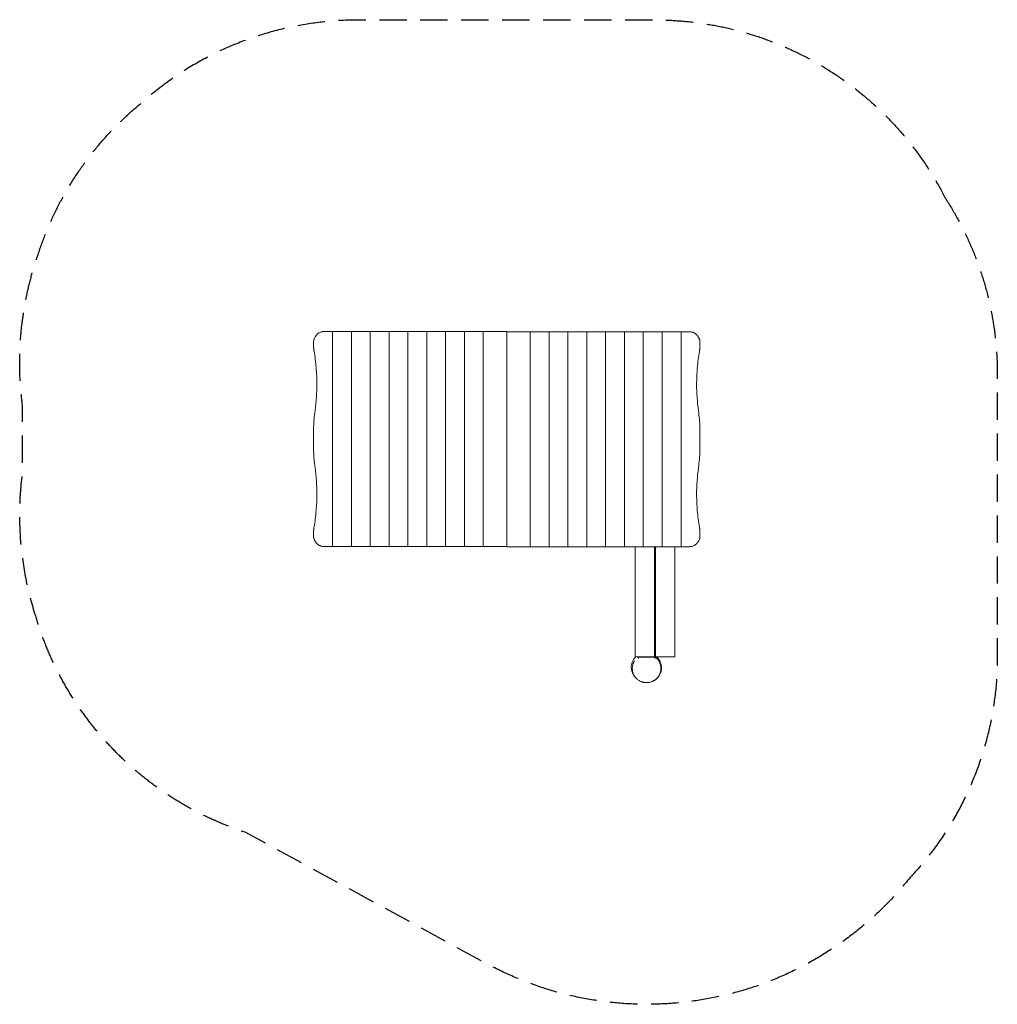
# Model space of a CAD drawing. Units: millimetres. Extents: x -2266 to 2283, y -2275 to 2306.
import ezdxf

# ---------------------------------------------------------------- set-up
doc = ezdxf.new("R2010")
doc.units = ezdxf.units.MM
doc.header["$LTSCALE"] = 20
doc.linetypes.add('HIDDEN', pattern=[9.525, 6.35, -3.175])
doc.layers.add('2d', color=230, linetype='Continuous')
doc.layers.add('EN-SafetyZone', color=93, linetype='HIDDEN')

# ---------------------------------------------------------------- blocks, each defined once
blk = doc.blocks.new('A$C50871318')
at = {"lineweight": 0}
for p, q in [((-810.8, 816.7), (-808.8, 816.7)), ((-810.8, -183.3), (-810.8, 816.7)), ((-808.8, 816.7), (-723.1, 816.7)), ((-723.1, 816.7), (-721.1, 816.7)), ((-723.1, -183.3), (-723.1, 816.7)), ((-721.1, 816.7), (-635.4, 816.7)), ((-635.4, 816.7), (-633.4, 816.7)), ((-635.4, -183.3), (-635.4, 816.7)), ((-633.4, 816.7), (-547.8, 816.7)), ((-547.8, 816.7), (-545.7, 816.7)), ((-547.8, -183.3), (-547.8, 816.7)), ((-545.7, 816.7), (-460.1, 816.7)), ((-460.1, 816.7), (-458, 816.7)), ((-460.1, -183.3), (-460.1, 816.7)), ((-458, 816.7), (-372.4, 816.7)), ((-372.4, 816.7), (-370.3, 816.7)), ((-372.4, -183.3), (-372.4, 816.7)), ((-370.3, 816.7), (-284.7, 816.7)), ((-284.7, 816.7), (-282.6, 816.7)), ((-284.7, -183.3), (-284.7, 816.7)), ((-282.6, 816.7), (-197, 816.7)), ((-197, 816.7), (-195, 816.7)), ((-197, -183.3), (-197, 816.7)), ((-195, 816.7), (-109.3, 816.7)), ((-109.3, 816.7), (-107.3, 816.7)), ((-109.3, -183.3), (-109.3, 816.7)), ((-107.3, 816.7), (-10.7, 816.7)), ((-10.7, 816.7), (0, 816.7)), ((0, -183.3), (0, 816.7)), ((10.7, 816), (0, 816)), ((0, 816), (0, -184)), ((107.3, 816), (10.7, 816)), ((109.3, 816), (107.3, 816)), ((109.3, 816), (109.3, -184)), ((195, 816), (109.3, 816)), ((197, 816), (195, 816)), ((197, 816), (197, -184)), ((282.6, 816), (197, 816)), ((284.7, 816), (282.6, 816)), ((284.7, 816), (284.7, -184)), ((370.3, 816), (284.7, 816)), ((372.4, 816), (370.3, 816)), ((372.4, 816), (372.4, -184)), ((458, 816), (372.4, 816)), ((460.1, 816), (458, 816)), ((460.1, 816), (460.1, -184)), ((545.7, 816), (460.1, 816)), ((547.8, 816), (545.7, 816)), ((547.8, 816), (547.8, -184)), ((633.4, 816), (547.8, 816)), ((635.4, 816), (633.4, 816)), ((635.4, 816), (635.4, -184)), ((721.1, 816), (635.4, 816)), ((723.1, 816), (721.1, 816)), ((723.1, 816), (723.1, -184)), ((808.8, 816), (723.1, 816)), ((810.8, 816), (808.8, 816)), ((810.8, 816), (810.8, -184)), ((-898.5, 743.7), (-898.5, 769.7)), ((898.5, 769), (898.5, 743)), ((0, 681.7), (0, 681.7)), ((0, 671.7), (0, 671.7)), ((0, 671), (0, 671)), ((0, 671), (0, 671)), ((0, 647.7), (0, 647.7)), ((0, 647), (0, 647)), ((0, 623.7), (0, 623.7)), ((0, 623.7), (0, 623.7)), ((0, 614), (0, 614)), ((0, 602.7), (0, 602.7)), ((-898.5, 269), (-898.5, 364.4)), ((898.5, 363.7), (898.5, 268.3)), ((0, 30.7), (0, 30.7)), ((0, 19.4), (0, 19.4)), ((0, 9.4), (0, 9.4)), ((0, 9), (0, 9)), ((0, 9), (0, 9)), ((0, -14.3), (0, -14.3)), ((0, -15), (0, -15)), ((0, -38.3), (0, -38.3)), ((0, -38.3), (0, -38.3)), ((0, -48.3), (0, -48.3)), ((-898.5, -136.3), (-898.5, -110.3)), ((898.5, -111), (898.5, -137)), ((-810.8, -183.3), (-808.8, -183.3)), ((-808.8, -183.3), (-723.1, -183.3)), ((-723.1, -183.3), (-721.1, -183.3)), ((-721.1, -183.3), (-635.4, -183.3)), ((-635.4, -183.3), (-633.4, -183.3)), ((-633.4, -183.3), (-547.8, -183.3)), ((-547.8, -183.3), (-545.7, -183.3)), ((-545.7, -183.3), (-460.1, -183.3)), ((-460.1, -183.3), (-458, -183.3)), ((-458, -183.3), (-372.4, -183.3)), ((-372.4, -183.3), (-370.3, -183.3)), ((-370.3, -183.3), (-284.7, -183.3)), ((-284.7, -183.3), (-282.6, -183.3)), ((-282.6, -183.3), (-197, -183.3)), ((-197, -183.3), (-195, -183.3)), ((-195, -183.3), (-109.3, -183.3)), ((-109.3, -183.3), (-107.3, -183.3)), ((-107.3, -183.3), (-10.7, -183.3)), ((-10.7, -183.3), (0, -183.3)), ((10.7, -184), (0, -184)), ((107.3, -184), (10.7, -184)), ((109.3, -184), (107.3, -184)), ((195, -184), (109.3, -184)), ((197, -184), (195, -184)), ((282.6, -184), (197, -184)), ((284.7, -184), (282.6, -184)), ((370.3, -184), (284.7, -184)), ((372.4, -184), (370.3, -184)), ((458, -184), (372.4, -184)), ((460.1, -184), (458, -184)), ((545.7, -184), (460.1, -184)), ((547.8, -184), (545.7, -184)), ((633.4, -184), (547.8, -184)), ((597.5, -697.3), (597.5, -184)), ((635.4, -184), (633.4, -184)), ((721.1, -184), (635.4, -184)), ((687.5, -697.3), (687.5, -184)), ((692.5, -184), (692.5, -697.3)), ((723.1, -184), (721.1, -184)), ((808.8, -184), (723.1, -184)), ((782.5, -184), (782.5, -697.3)), ((810.8, -184), (808.8, -184)), ((692.5, -667.3), (687.5, -667.3)), ((597.5, -697.3), (687.5, -697.3)), ((610.9, -698.3), (691.1, -698.3)), ((692.5, -697.3), (687.5, -697.3)), ((782.5, -697.3), (692.5, -697.3))]:
    blk.add_line(p, q, dxfattribs=at)
for centre, start, end in [((0, 670.2), 89.9846, 90.0154), ((0, 625.6), 269.9846, 270.0154), ((0, 7.8), 89.9846, 90.0154), ((0, -36.8), 269.9846, 270.0154)]:
    blk.add_arc(centre, 17, start, end, dxfattribs=at)
for centre, major_axis, start_param, end_param in [((-540.9, 816.7), (-600, 0), -1.104264, -1.027634), ((540.9, 816), (600, 0), -1.104249, -1.027619), ((-540.9, -183.3), (-600, 0), -1.104247, -1.027616), ((540.9, -184), (600, 0), -1.104249, -1.027619)]:
    blk.add_ellipse(centre, major_axis=major_axis, ratio=0.000001, start_param=start_param, end_param=end_param, dxfattribs=at)
for points, knots in [([(-898.5, 769.7), (-898.5, 769.9), (-898.5, 770), (-898.5, 771), (-898.5, 771.7), (-898.3, 774.1), (-898.1, 775.6), (-897.6, 777.9), (-897.4, 778.7), (-897, 780.2), (-896.8, 781), (-896.5, 781.7)], [0.02442463, 0.02442463, 0.02442463, 0.02442463, 0.02497313, 0.02497313, 0.02747519, 0.02747519, 0.0324793, 0.0324793, 0.03498136, 0.03498136, 0.03748342, 0.03748342, 0.03748342, 0.03748342]), ([(-896.5, 781.7), (-895.5, 784.4), (-894.4, 786.9), (-891.9, 791.6), (-890.5, 793.9), (-888.6, 796.6), (-888.2, 797.1), (-887.4, 798.2), (-887, 798.7), (-885.8, 800.2), (-884.9, 801.2), (-882.3, 804), (-880.4, 805.7), (-877.4, 808), (-876.4, 808.7), (-874.3, 810.1), (-873.2, 810.7), (-870, 812.5), (-867.7, 813.5), (-863.1, 815.1), (-860.8, 815.7), (-857.8, 816.2), (-857.2, 816.3), (-856, 816.4), (-855.3, 816.5), (-853.5, 816.6), (-852.3, 816.7), (-851.1, 816.7)], [0, 0, 0, 0, 0.00851673, 0.00851673, 0.01703346, 0.01703346, 0.01916264, 0.01916264, 0.02129183, 0.02129183, 0.02555019, 0.02555019, 0.03406692, 0.03406692, 0.03832529, 0.03832529, 0.04258365, 0.04258365, 0.05110038, 0.05110038, 0.05961711, 0.05961711, 0.06174629, 0.06174629, 0.06387548, 0.06387548, 0.06813384, 0.06813384, 0.06813384, 0.06813384]), ([(851.1, 816), (853.5, 816), (855.9, 815.8), (860.7, 815), (863.1, 814.4), (865.9, 813.4), (866.5, 813.2), (867.7, 812.8), (868.2, 812.5), (869.9, 811.8), (871, 811.2), (874.3, 809.5), (876.3, 808.1), (879.3, 805.8), (880.3, 805), (882.2, 803.3), (883.1, 802.4), (885.8, 799.6), (887.4, 797.6), (890.5, 793.3), (891.9, 791), (893.4, 788), (893.7, 787.4), (894.3, 786.2), (894.6, 785.6), (895.5, 783.7), (896, 782.4), (896.5, 781.1)], [0, 0, 0, 0, 0.00851684, 0.00851684, 0.01703369, 0.01703369, 0.0191629, 0.0191629, 0.02129211, 0.02129211, 0.02555053, 0.02555053, 0.03406737, 0.03406737, 0.03832579, 0.03832579, 0.04258422, 0.04258422, 0.05110106, 0.05110106, 0.0596179, 0.0596179, 0.06174711, 0.06174711, 0.06387632, 0.06387632, 0.06813475, 0.06813475, 0.06813475, 0.06813475]), ([(896.5, 781.1), (897, 779.6), (897.5, 778), (898.1, 775), (898.3, 773.4), (898.5, 771.1), (898.5, 770.3), (898.5, 769.4), (898.5, 769.2), (898.5, 769)], [0, 0, 0, 0, 0.00493919, 0.00493919, 0.00987839, 0.00987839, 0.01234798, 0.01234798, 0.01287959, 0.01287959, 0.01287959, 0.01287959]), ([(-898.5, 742.9), (-898.5, 742.2), (-898.5, 741.5), (-898.4, 740.1), (-898.3, 739.4), (-898.1, 737.2), (-898, 735.8), (-897.6, 732.9), (-897.4, 731.4), (-897, 728.5), (-896.7, 727), (-896.5, 725.6)], [0, 0, 0, 0, 0.00223551, 0.00223551, 0.00447102, 0.00447102, 0.00894204, 0.00894204, 0.01341306, 0.01341306, 0.01788408, 0.01788408, 0.01788408, 0.01788408]), ([(896.5, 724.9), (896.7, 726.4), (897, 727.8), (897.4, 730.7), (897.6, 732.2), (898, 735.1), (898.1, 736.6), (898.3, 738.7), (898.4, 739.4), (898.5, 740.9), (898.5, 741.6), (898.5, 742.3)], [0, 0, 0, 0, 0.00447795, 0.00447795, 0.0089559, 0.0089559, 0.01343385, 0.01343385, 0.01567283, 0.01567283, 0.0179118, 0.0179118, 0.0179118, 0.0179118]), ([(-896.5, 725.6), (-894.3, 712.9), (-892.4, 700.1), (-889.2, 674.7), (-887.8, 662), (-885.7, 636.5), (-884.9, 623.7), (-883.8, 598.2), (-883.5, 585.5), (-883.5, 572.7)], [0, 0, 0, 0, 0.0382956, 0.0382956, 0.0765911, 0.0765911, 0.1148867, 0.1148867, 0.1531823, 0.1531823, 0.1531823, 0.1531823]), ([(883.5, 572), (883.5, 584.8), (883.8, 597.6), (884.9, 623.1), (885.7, 635.8), (887.8, 661.3), (889.2, 674), (892.4, 699.5), (894.3, 712.2), (896.5, 724.9)], [0.1229385, 0.1229385, 0.1229385, 0.1229385, 0.1612341, 0.1612341, 0.1995297, 0.1995297, 0.2378252, 0.2378252, 0.2761208, 0.2761208, 0.2761208, 0.2761208]), ([(-883.5, 572.7), (-883.5, 552.2), (-884.2, 531.7), (-887, 490.6), (-889.1, 470.1), (-891.9, 449.5)], [0.1531823, 0.1531823, 0.1531823, 0.1531823, 0.2146516, 0.2146516, 0.2761208, 0.2761208, 0.2761208, 0.2761208]), ([(891.9, 448.8), (889.1, 469.4), (887, 490), (884.2, 531), (883.5, 551.5), (883.5, 572)], [0, 0, 0, 0, 0.0614693, 0.0614693, 0.1229385, 0.1229385, 0.1229385, 0.1229385]), ([(-898.5, 364.4), (-898.5, 365.5), (-898.5, 366.6), (-898.5, 370.5), (-898.4, 373.4), (-898.3, 381.8), (-898, 387.5), (-897.4, 398.8), (-897, 404.5), (-896.5, 410.1)], [0.08246277, 0.08246277, 0.08246277, 0.08246277, 0.08582499, 0.08582499, 0.09444559, 0.09444559, 0.11168678, 0.11168678, 0.12892797, 0.12892797, 0.12892797, 0.12892797]), ([(896.5, 409.5), (897, 403.8), (897.4, 398.2), (898, 386.8), (898.3, 381.2), (898.4, 372.7), (898.5, 369.9), (898.5, 365.9), (898.5, 364.8), (898.5, 363.7)], [0, 0, 0, 0, 0.01706121, 0.01706121, 0.03412242, 0.03412242, 0.04265303, 0.04265303, 0.0460003, 0.0460003, 0.0460003, 0.0460003]), ([(-896.5, 223.3), (-897, 228.9), (-897.4, 234.6), (-898, 245.9), (-898.3, 251.5), (-898.4, 260), (-898.5, 262.9), (-898.5, 266.8), (-898.5, 267.9), (-898.5, 269)], [0, 0, 0, 0, 0.01706121, 0.01706121, 0.03412242, 0.03412242, 0.04265303, 0.04265303, 0.0460003, 0.0460003, 0.0460003, 0.0460003]), ([(898.5, 268.3), (898.5, 267.2), (898.5, 266.1), (898.5, 262.2), (898.4, 259.4), (898.3, 250.9), (898, 245.2), (897.4, 233.9), (897, 228.3), (896.5, 222.6)], [0.08246277, 0.08246277, 0.08246277, 0.08246277, 0.08582499, 0.08582499, 0.09444559, 0.09444559, 0.11168678, 0.11168678, 0.12892797, 0.12892797, 0.12892797, 0.12892797]), ([(-891.9, 183.9), (-889.1, 163.3), (-887, 142.8), (-884.2, 101.7), (-883.5, 81.2), (-883.5, 60.7)], [0, 0, 0, 0, 0.0614693, 0.0614693, 0.1229385, 0.1229385, 0.1229385, 0.1229385]), ([(883.5, 60), (883.5, 80.5), (884.2, 101.1), (887, 142.1), (889.1, 162.7), (891.9, 183.2)], [0.1531823, 0.1531823, 0.1531823, 0.1531823, 0.2146516, 0.2146516, 0.2761208, 0.2761208, 0.2761208, 0.2761208]), ([(-883.5, 60.7), (-883.5, 47.9), (-883.8, 35.2), (-884.9, 9.7), (-885.7, -3.1), (-887.8, -28.6), (-889.2, -41.3), (-892.4, -66.7), (-894.3, -79.5), (-896.5, -92.2)], [0.1229385, 0.1229385, 0.1229385, 0.1229385, 0.1612341, 0.1612341, 0.1995297, 0.1995297, 0.2378252, 0.2378252, 0.2761208, 0.2761208, 0.2761208, 0.2761208]), ([(896.5, -92.8), (894.3, -80.1), (892.4, -67.4), (889.2, -42), (887.8, -29.2), (885.7, -3.7), (884.9, 9), (883.8, 34.5), (883.5, 47.3), (883.5, 60)], [0, 0, 0, 0, 0.0382956, 0.0382956, 0.0765911, 0.0765911, 0.1148867, 0.1148867, 0.1531823, 0.1531823, 0.1531823, 0.1531823]), ([(-896.5, -92.2), (-896.7, -93.6), (-897, -95.1), (-897.4, -98), (-897.6, -99.5), (-898, -102.4), (-898.1, -103.8), (-898.3, -106), (-898.4, -106.7), (-898.5, -108.1), (-898.5, -108.8), (-898.5, -109.5)], [0, 0, 0, 0, 0.00447795, 0.00447795, 0.0089559, 0.0089559, 0.01343385, 0.01343385, 0.01567283, 0.01567283, 0.0179118, 0.0179118, 0.0179118, 0.0179118]), ([(-896.5, -148.3), (-897, -146.8), (-897.5, -145.3), (-898.1, -142.2), (-898.3, -140.7), (-898.5, -138.3), (-898.5, -137.6), (-898.5, -136.6), (-898.5, -136.5), (-898.5, -136.3)], [0, 0, 0, 0, 0.00493919, 0.00493919, 0.00987839, 0.00987839, 0.01234798, 0.01234798, 0.01287959, 0.01287959, 0.01287959, 0.01287959]), ([(898.5, -110.2), (898.5, -109.5), (898.5, -108.8), (898.4, -107.4), (898.3, -106.6), (898.1, -104.5), (898, -103), (897.6, -100.1), (897.4, -98.7), (897, -95.8), (896.7, -94.3), (896.5, -92.8)], [0, 0, 0, 0, 0.00223551, 0.00223551, 0.00447102, 0.00447102, 0.00894204, 0.00894204, 0.01341306, 0.01341306, 0.01788408, 0.01788408, 0.01788408, 0.01788408]), ([(898.5, -137), (898.5, -137.1), (898.5, -137.3), (898.5, -138.2), (898.5, -139), (898.3, -141.3), (898.1, -142.9), (897.6, -145.2), (897.4, -145.9), (897, -147.5), (896.8, -148.2), (896.5, -149)], [0.02442463, 0.02442463, 0.02442463, 0.02442463, 0.02497313, 0.02497313, 0.02747519, 0.02747519, 0.0324793, 0.0324793, 0.03498136, 0.03498136, 0.03748342, 0.03748342, 0.03748342, 0.03748342]), ([(-851.1, -183.3), (-853.5, -183.3), (-855.9, -183.1), (-860.7, -182.3), (-863.1, -181.7), (-865.9, -180.7), (-866.5, -180.5), (-867.7, -180), (-868.2, -179.8), (-869.9, -179.1), (-871, -178.5), (-874.3, -176.7), (-876.3, -175.4), (-879.3, -173.1), (-880.3, -172.3), (-882.2, -170.6), (-883.1, -169.7), (-885.8, -166.9), (-887.4, -164.9), (-890.5, -160.6), (-891.9, -158.3), (-893.4, -155.3), (-893.7, -154.7), (-894.3, -153.4), (-894.6, -152.8), (-895.5, -150.9), (-896, -149.6), (-896.5, -148.3)], [0, 0, 0, 0, 0.00851684, 0.00851684, 0.01703369, 0.01703369, 0.0191629, 0.0191629, 0.02129211, 0.02129211, 0.02555053, 0.02555053, 0.03406737, 0.03406737, 0.03832579, 0.03832579, 0.04258422, 0.04258422, 0.05110106, 0.05110106, 0.0596179, 0.0596179, 0.06174711, 0.06174711, 0.06387632, 0.06387632, 0.06813475, 0.06813475, 0.06813475, 0.06813475]), ([(896.5, -149), (895.5, -151.6), (894.4, -154.1), (891.9, -158.9), (890.5, -161.2), (888.6, -163.9), (888.2, -164.4), (887.4, -165.4), (887, -166), (885.8, -167.5), (884.9, -168.4), (882.3, -171.2), (880.4, -172.9), (877.4, -175.2), (876.4, -176), (874.3, -177.3), (873.2, -178), (870, -179.8), (867.7, -180.7), (863.1, -182.3), (860.8, -182.9), (857.8, -183.5), (857.2, -183.5), (856, -183.7), (855.3, -183.8), (853.5, -183.9), (852.3, -184), (851.1, -184)], [0, 0, 0, 0, 0.00851673, 0.00851673, 0.01703346, 0.01703346, 0.01916264, 0.01916264, 0.02129183, 0.02129183, 0.02555019, 0.02555019, 0.03406692, 0.03406692, 0.03832529, 0.03832529, 0.04258365, 0.04258365, 0.05110038, 0.05110038, 0.05961711, 0.05961711, 0.06174629, 0.06174629, 0.06387548, 0.06387548, 0.06813384, 0.06813384, 0.06813384, 0.06813384]), ([(605.2, -798.8), (603.5, -797.4), (601.9, -796), (593.9, -788.3), (588.8, -780.9), (581.6, -764.6), (579.7, -755.8), (579.2, -738), (580.8, -729.1), (587.2, -712.4), (591.9, -704.8), (598.3, -698), (598.7, -697.6), (599, -697.3)], [184.238022, 184.238022, 184.238022, 184.238022, 190.713401, 190.713401, 217.515645, 217.515645, 244.201494, 244.201494, 271.017031, 271.017031, 297.689435, 297.689435, 299.112858, 299.112858, 299.112858, 299.112858]), ([(648.7, -816.7), (648.4, -816.7), (648.1, -816.6), (646.9, -816.6), (645.9, -816.5), (643.4, -816.3), (642.2, -816.2), (639.5, -815.8), (638.3, -815.6), (635.9, -815.1), (634.7, -814.8), (632.3, -814.1), (631.1, -813.8), (628.4, -812.9), (627, -812.4), (624.1, -811.2), (622.5, -810.5), (619.2, -808.9), (617.5, -807.9), (613.9, -805.7), (612.1, -804.5), (608.5, -801.7), (606.7, -800.2), (603.2, -796.9), (601.5, -795.1), (598.4, -791.4), (596.9, -789.5), (594.2, -785.4), (592.9, -783.3), (590.7, -779), (589.6, -776.8), (587.9, -772.2), (587.1, -769.9), (585.9, -765.3), (585.4, -763), (584.7, -758.4), (584.5, -756.1), (584.2, -751.6), (584.2, -749.3), (584.4, -745.1), (584.6, -743), (585.2, -739.2), (585.5, -737.4), (586.3, -734), (586.7, -732.4), (587.6, -729.6), (588.1, -728.3), (588.9, -725.9), (589.4, -724.9), (590.2, -723), (590.6, -722.1), (591.4, -720.5), (591.7, -719.8), (592.4, -718.6), (592.7, -718), (593.2, -717.1), (593.4, -716.7), (593.8, -716.1), (594, -715.8), (594.1, -715.5), (594.2, -715.5), (594.2, -715.5)], [1.162998, 1.162998, 1.162998, 1.162998, 10.000335, 10.000335, 31.076111, 31.076111, 43.757425, 43.757425, 50.802751, 50.802751, 56.194692, 56.194692, 61.296985, 61.296985, 66.56652, 66.56652, 72.309956, 72.309956, 78.68568, 78.68568, 85.658804, 85.658804, 93.033606, 93.033606, 100.58489, 100.58489, 108.198206, 108.198206, 115.82681, 115.82681, 123.452341, 123.452341, 131.06304, 131.06304, 138.641479, 138.641479, 146.161994, 146.161994, 153.568562, 153.568562, 160.777194, 160.777194, 167.723225, 167.723225, 174.395193, 174.395193, 180.87107, 180.87107, 187.306889, 187.306889, 193.899284, 193.899284, 200.856201, 200.856201, 208.383046, 208.383046, 216.673899, 216.673899, 225.895455, 225.895455, 234.571342, 234.571342, 234.571342, 234.571342]), ([(609, -698.3), (609.3, -698.3), (609.5, -698.3), (609.9, -698.3), (610.1, -698.3), (610.5, -698.3), (610.7, -698.3), (610.9, -698.3)], [0, 0, 0, 0, 0.0870056, 0.0870056, 0.1305084, 0.1305084, 0.1740112, 0.1740112, 0.1740112, 0.1740112]), ([(613, -704.3), (613, -704.1), (612.9, -703.9), (612.8, -703.5), (612.7, -703.4), (612.5, -702.8), (612.4, -702.4), (612.1, -701.7), (612, -701.4), (611.8, -700.7), (611.7, -700.4), (611.5, -700), (611.5, -699.9), (611.4, -699.6), (611.4, -699.5), (611.2, -699.2), (611.2, -699), (611.1, -698.6), (611, -698.5), (611, -698.3), (610.9, -698.3), (610.9, -698.3)], [-0.000019462, -0.000019462, -0.000019462, -0.000019462, 0.000583294, 0.000583294, 0.00118605, 0.00118605, 0.002391562, 0.002391562, 0.003597075, 0.003597075, 0.004802587, 0.004802587, 0.005405343, 0.005405343, 0.006008099, 0.006008099, 0.007213612, 0.007213612, 0.008419124, 0.008419124, 0.009624636, 0.009624636, 0.009624636, 0.009624636]), ([(691.1, -698.3), (693.1, -699.8), (694.9, -701.4), (698.4, -704.7), (700.1, -706.5), (703.2, -710.3), (704.7, -712.2), (707.4, -716.3), (708.7, -718.4), (710.9, -722.8), (711.9, -725), (713.6, -729.6), (714.4, -731.9), (715.6, -736.7), (716.1, -739.1), (716.7, -743.9), (716.9, -746.4), (717.1, -751.3), (717, -753.7), (716.6, -758.6), (716.3, -761), (715.3, -765.8), (714.7, -768.2), (713.2, -772.9), (712.4, -775.2), (710.4, -779.7), (709.3, -781.8), (706.8, -786.1), (705.5, -788.1), (702.5, -792.1), (701, -793.9), (697.6, -797.5), (695.9, -799.2), (692.1, -802.4), (690.2, -803.9), (686.2, -806.6), (684.1, -807.9), (679.7, -810.2), (677.5, -811.2), (672.9, -813), (670.6, -813.8), (665.9, -815.1), (663.5, -815.6), (658.6, -816.3), (656.2, -816.5), (652.1, -816.7), (650.5, -816.7), (648.8, -816.7)], [0, 0, 0, 0, 7.27537, 7.27537, 14.609015, 14.609015, 21.950899, 21.950899, 29.295535, 29.295535, 36.634663, 36.634663, 43.970866, 43.970866, 51.313121, 51.313121, 58.658648, 58.658648, 65.992033, 65.992033, 73.334631, 73.334631, 80.679139, 80.679139, 88.016628, 88.016628, 95.35772, 95.35772, 102.698764, 102.698764, 110.039962, 110.039962, 117.378507, 117.378507, 124.718181, 124.718181, 132.05993, 132.05993, 139.401481, 139.401481, 146.739705, 146.739705, 154.080346, 154.080346, 161.424134, 161.424134, 166.377493, 166.377493, 166.377493, 166.377493]), ([(697.7, -697.3), (697.8, -697.4), (697.9, -697.4), (698.9, -698.4), (700, -699.5), (702.1, -701.7), (703.2, -702.9), (705.3, -705.5), (706.4, -706.9), (708.4, -709.8), (709.5, -711.4), (711.4, -714.7), (712.3, -716.4), (714.1, -720), (714.9, -721.9), (716.4, -725.9), (717.1, -727.9), (718.2, -732.2), (718.7, -734.4), (719.5, -738.9), (719.8, -741.3), (720.1, -746), (720.1, -748.4), (719.9, -753.2), (719.7, -755.7), (718.9, -760.5), (718.5, -762.9), (717.2, -767.7), (716.4, -770.1), (714.7, -774.7), (713.6, -777), (711.4, -781.3), (710.2, -783.4), (707.6, -787.3), (706.3, -789.2), (703.4, -792.7), (701.9, -794.4), (698.9, -797.4), (697.4, -798.8), (694.4, -801.4), (692.9, -802.5), (689.9, -804.6), (688.5, -805.5), (685.7, -807.2), (684.4, -807.9), (681.9, -809.2), (680.7, -809.8), (678.7, -810.7), (677.8, -811.1), (677, -811.4)], [155.601508, 155.601508, 155.601508, 155.601508, 156.549785, 156.549785, 169.718626, 169.718626, 181.51524, 181.51524, 192.302152, 192.302152, 202.36951, 202.36951, 211.946307, 211.946307, 221.20796, 221.20796, 230.281045, 230.281045, 239.247737, 239.247737, 248.140122, 248.140122, 256.979255, 256.979255, 265.780662, 265.780662, 274.54876, 274.54876, 283.289746, 283.289746, 292.011035, 292.011035, 300.538448, 300.538448, 309.077974, 309.077974, 317.564932, 317.564932, 325.984919, 325.984919, 334.316702, 334.316702, 342.58218, 342.58218, 350.874156, 350.874156, 359.352982, 359.352982, 366.111399, 366.111399, 366.111399, 366.111399]), ([(691.1, -698.3), (691.1, -698.3), (691.1, -698.3), (691.1, -698.5), (691, -698.6), (690.9, -698.9), (690.9, -699.1), (690.7, -699.5), (690.7, -699.6), (690.6, -699.8), (690.6, -700), (690.5, -700.3), (690.4, -700.4), (690.3, -700.7), (690.3, -700.9), (690.1, -701.4), (690, -701.7), (689.7, -702.4), (689.6, -702.8), (689.4, -703.3), (689.3, -703.5), (689.2, -703.8), (689.2, -703.9), (689.1, -704.1), (689.1, -704.2), (689.1, -704.3)], [0, 0, 0, 0, 0.001206597, 0.001206597, 0.002413193, 0.002413193, 0.00361979, 0.00361979, 0.004223088, 0.004223088, 0.004826386, 0.004826386, 0.005429685, 0.005429685, 0.006032983, 0.006032983, 0.00723958, 0.00723958, 0.008446176, 0.008446176, 0.009049474, 0.009049474, 0.009351124, 0.009351124, 0.009652773, 0.009652773, 0.009652773, 0.009652773])]:
    blk.add_open_spline(points, degree=3, knots=knots, dxfattribs=at)
for points in [[(-898.5, 742.9), (-898.5, 743.2), (-898.5, 743.5), (-898.5, 743.7)], [(0, 769.2), (0, 769.2), (0, 769.2), (0, 769.2)], [(0, 766.7), (0, 766.7), (0, 766.7), (0, 766.7)], [(898.5, 743), (898.5, 742.8), (898.5, 742.5), (898.5, 742.3)], [(0, 721.7), (0, 721.7), (0, 721.7), (0, 721.7)], [(-896.5, 410.1), (-895.2, 423.3), (-893.7, 436.4), (-891.9, 449.5)], [(891.9, 448.8), (893.7, 435.8), (895.2, 422.6), (896.5, 409.5)], [(-891.9, 183.9), (-893.7, 197), (-895.2, 210.1), (-896.5, 223.3)], [(896.5, 222.6), (895.2, 209.4), (893.7, 196.3), (891.9, 183.2)], [(-898.5, -110.3), (-898.5, -110.1), (-898.5, -109.8), (-898.5, -109.5)], [(898.5, -110.2), (898.5, -110.5), (898.5, -110.7), (898.5, -111)], [(609, -698.3), (609.4, -698), (609.8, -697.6), (610.2, -697.3)], [(610.9, -698.3), (610.9, -698.3), (610.9, -698.3), (610.9, -698.3)], [(691.1, -698.3), (691.1, -698.3), (691.1, -698.3), (691.1, -698.3)], [(691.1, -698.3), (691.7, -698.3), (692.6, -698.3), (693.6, -698.3)], [(692.4, -697.3), (692.8, -697.6), (693.2, -698), (693.6, -698.3)], [(609.3, -801.8), (609.3, -801.8), (609.3, -801.8), (609.3, -801.8)], [(648.8, -816.7), (648.8, -816.7), (648.8, -816.7), (648.8, -816.7)]]:
    blk.add_open_spline(points, degree=3, dxfattribs=at)

msp = doc.modelspace()

# ---------------------------------------------------------------- linework, layer by layer
at = {"layer": 'EN-SafetyZone', "flags": 128}
msp.add_lwpolyline([(2040.1, 1476.6, -0.145126), (2282.5, 659), (2282.5, -659, -0.190649), (1876.4, -1685.4, -0.363954), (-95.4, -2084.7), (-1217.4, -1474.3, -0.246622), (-2191.8, -468.1, -0.111088), (-2252.7, 197.2), (-2252.6, 507.3, -0.118356), (-2180.3, 1213.8, -0.143393), (-1704.2, 1915.5, -0.192563), (-650.2, 2305.8), (665, 2305, -0.286819)], format="xyb", close=True, dxfattribs=at)

# ---------------------------------------------------------------- block references
at = {"layer": '2d'}
msp.add_blockref('A$C50871318', (0, 38.3), dxfattribs=at)

doc.saveas('drawing.dxf')
